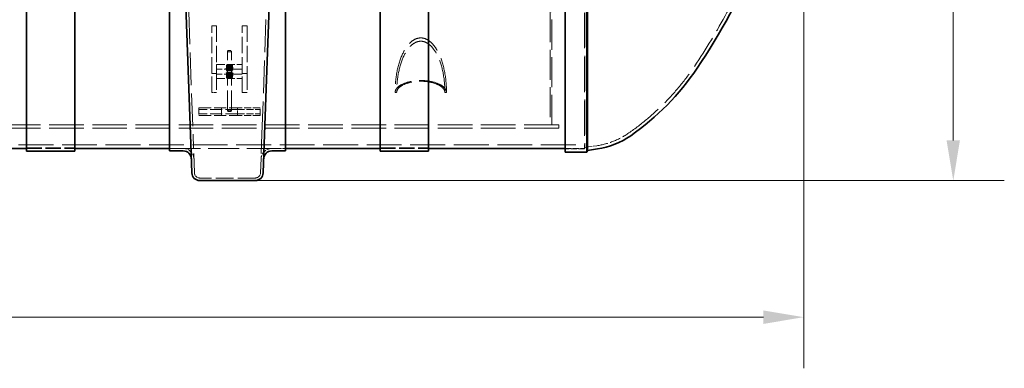
# Model space of a CAD drawing. Units: millimetres. Extents: x 46 to 20951, y 500 to 13923.
# Drawn here: x 12602 to 15664, y 9577 to 10659 of the extents above; entities that cross this region are included whole.
import ezdxf

# ---------------------------------------------------------------- set-up
doc = ezdxf.new("R2010")
doc.units = ezdxf.units.MM
doc.header["$LTSCALE"] = 50
doc.linetypes.add('DASHED', pattern=[0.2068, 0.1655, -0.0413])
doc.layers.add('Dimension (ISO)', color=5, linetype='Continuous', lineweight=9, true_color=0x0000ff)
doc.layers.add('Hidden (ISO)', color=1, linetype='DASHED', lineweight=18, true_color=0xff0000)
doc.layers.add('Visible (ISO)', color=7, linetype='Continuous', lineweight=35)
doc.styles.add('Note Text (ISO)', font='tahoma.ttf')
doc.dimstyles.new('Default (ISO)', dxfattribs={"dimscale": 50, "dimtxt": 3.5, "dimasz": 2.5, "dimexe": 3.175, "dimexo": 0, "dimgap": 0.762, "dimtad": 1, "dimdec": 1, "dimrnd": 1e-08, "dimtxsty": 'Note Text (ISO)', "dimcen": 0.09, "dimdle": 10, "dimclrd": 256, "dimclre": 256, "dimclrt": 256, "dimadec": 1, "dimazin": 2, "dimtfac": 1.001486, "dimtmove": 0, "dimatfit": 3, "dimfxl": 1, "dimtolj": 1, "dimtzin": 0, "dimlwd": -1, "dimlwe": -1, "dimarcsym": 0})

# ---------------------------------------------------------------- blocks, each defined once
blk = doc.blocks.new('*D24')
at = {"layer": 'Defpoints', "color": 0, "transparency": 16777216}
for p in [(15135, 12235.9), (13334.1, 10159.6), (15505.2, 10159.6)]:
    blk.add_point(p, dxfattribs=at)
at = {"layer": 'Dimension (ISO)', "transparency": 16777216}
for p, q in [((15135, 12235.9), (15663.9, 12235.9)), ((15505.2, 12110.9), (15505.2, 10284.6)), ((13334.1, 10159.6), (15663.9, 10159.6))]:
    blk.add_line(p, q, dxfattribs=at)
for points in [[(15484.3, 12110.9), (15526, 12110.9), (15505.2, 12235.9)], [(15484.3, 10284.6), (15526, 10284.6), (15505.2, 10159.6)]]:
    blk.add_solid(points, dxfattribs=at)
at = {"layer": 'Dimension (ISO)', "transparency": 16777216, "insert": (15284.8, 10948.2), "char_height": 175, "attachment_point": 1, "rotation": 90, "style": 'Note Text (ISO)'}
blk.add_mtext('\\A1;2076', dxfattribs=at)
blk = doc.blocks.new('*D27')
at = {"layer": 'Defpoints', "color": 0, "transparency": 16777216}
for p in [(1356.5, 11555.9), (15040, 11555.9), (15040, 9735.3)]:
    blk.add_point(p, dxfattribs=at)
at = {"layer": 'Dimension (ISO)', "transparency": 16777216}
for p, q in [((1356.5, 11555.9), (1356.5, 9576.5)), ((15040, 11555.9), (15040, 9576.5)), ((1481.5, 9735.3), (14915, 9735.3))]:
    blk.add_line(p, q, dxfattribs=at)
for points in [[(1481.5, 9756.1), (1481.5, 9714.4), (1356.5, 9735.3)], [(14915, 9756.1), (14915, 9714.4), (15040, 9735.3)]]:
    blk.add_solid(points, dxfattribs=at)
at = {"layer": 'Dimension (ISO)', "transparency": 16777216, "insert": (7886, 9956.4), "char_height": 175, "attachment_point": 1, "style": 'Note Text (ISO)'}
blk.add_mtext('\\A1;13684', dxfattribs=at)

msp = doc.modelspace()

# ---------------------------------------------------------------- linework, layer by layer
at = {"layer": 'Hidden (ISO)', "ltscale": 13.140608}
msp.add_line((14358.22, 12853.38), (14358.22, 10258.38), dxfattribs=at)
at = {"layer": 'Hidden (ISO)', "ltscale": 13.100097}
msp.add_line((14359.67, 12849.38), (14359.67, 10262.38), dxfattribs=at)
at = {"layer": 'Hidden (ISO)', "ltscale": 12.326783}
for p, q in [((13114.28, 11067.1), (13140.94, 10303.54)), ((13355.3, 10303.54), (13381.96, 11067.1))]:
    msp.add_line(p, q, dxfattribs=at)
at = {"layer": 'Hidden (ISO)', "ltscale": 11.283043}
for p, q in [((14251.22, 10682.88), (14251.22, 10332.88)), ((14257.22, 10332.88), (14257.22, 10682.88))]:
    msp.add_line(p, q, dxfattribs=at)
at = {"layer": 'Hidden (ISO)', "ltscale": 6.092701}
for p, q in [((13199.22, 10492.26), (13199.22, 10640.83)), ((13214.22, 10640.83), (13214.22, 10492.26)), ((13294.22, 10492.26), (13294.22, 10640.83)), ((13309.22, 10640.83), (13309.22, 10492.26))]:
    msp.add_line(p, q, dxfattribs=at)
at = {"layer": 'Hidden (ISO)', "ltscale": 0.571033}
for p, q in [((13214.22, 10640.83), (13199.22, 10640.83)), ((13309.22, 10640.83), (13294.22, 10640.83)), ((13214.22, 10520.11), (13214.22, 10506.18)), ((13247.22, 10505.26), (13247.22, 10491.33)), ((13261.22, 10505.26), (13261.22, 10491.33)), ((13294.22, 10520.11), (13294.22, 10506.18)), ((13214.22, 10492.26), (13199.22, 10492.26)), ((13309.22, 10492.26), (13294.22, 10492.26)), ((13199.22, 10432.88), (13214.22, 10432.88)), ((13294.22, 10432.88), (13309.22, 10432.88))]:
    msp.add_line(p, q, dxfattribs=at)
at = {"layer": 'Hidden (ISO)', "ltscale": 7.615002}
for p, q in [((13248.22, 10375.96), (13248.22, 10561.66)), ((13260.22, 10375.96), (13260.22, 10561.66))]:
    msp.add_line(p, q, dxfattribs=at)
at = {"layer": 'Hidden (ISO)', "ltscale": 3.045941}
for p, q in [((13214.22, 10520.11), (13294.22, 10520.11)), ((13294.22, 10506.18), (13214.22, 10506.18)), ((13294.22, 10490.4), (13214.22, 10490.4)), ((13214.22, 10476.47), (13294.22, 10476.47))]:
    msp.add_line(p, q, dxfattribs=at)
at = {"layer": 'Hidden (ISO)', "ltscale": 0.095089}
for p, q in [((13242.22, 10505.26), (13242.22, 10507.58)), ((13247.72, 10505.26), (13247.72, 10507.58)), ((13260.72, 10505.26), (13260.72, 10507.58)), ((13266.22, 10505.26), (13266.22, 10507.58)), ((13242.22, 10489.01), (13242.22, 10491.33)), ((13247.72, 10489.01), (13247.72, 10491.33)), ((13260.72, 10489.01), (13260.72, 10491.33)), ((13266.22, 10489.01), (13266.22, 10491.33))]:
    msp.add_line(p, q, dxfattribs=at)
at = {"layer": 'Hidden (ISO)', "ltscale": 0.276471}
for p, q in [((13244.72, 10510.88), (13244.72, 10517.63)), ((13254.22, 10512.92), (13254.22, 10519.67)), ((13254.22, 10504.77), (13254.22, 10511.52)), ((13263.72, 10510.88), (13263.72, 10517.63)), ((13244.72, 10483.03), (13244.72, 10489.77)), ((13254.22, 10485.07), (13254.22, 10491.81)), ((13254.22, 10476.92), (13254.22, 10483.66)), ((13263.72, 10483.03), (13263.72, 10489.77))]:
    msp.add_line(p, q, dxfattribs=at)
at = {"layer": 'Hidden (ISO)', "ltscale": 0.056625}
for p, q in [((13248.02, 10519.07), (13247.09, 10518.72)), ((13248.02, 10505.36), (13247.09, 10505.72)), ((13260.42, 10519.07), (13261.35, 10518.72)), ((13260.42, 10505.36), (13261.35, 10505.72)), ((13248.02, 10491.22), (13247.09, 10490.86)), ((13248.02, 10477.51), (13247.09, 10477.87)), ((13260.42, 10491.22), (13261.35, 10490.86)), ((13260.42, 10477.51), (13261.35, 10477.87))]:
    msp.add_line(p, q, dxfattribs=at)
at = {"layer": 'Hidden (ISO)', "ltscale": 0.33901}
for p, q in [((13249.17, 10508.09), (13249.17, 10516.35)), ((13259.27, 10508.09), (13259.27, 10516.35)), ((13249.17, 10480.23), (13249.17, 10488.5)), ((13259.27, 10480.23), (13259.27, 10488.5))]:
    msp.add_line(p, q, dxfattribs=at)
at = {"layer": 'Hidden (ISO)', "ltscale": 0.041545}
for p, q in [((13250.57, 10515.05), (13249.89, 10515.32)), ((13250.57, 10509.39), (13249.89, 10509.12)), ((13257.86, 10515.05), (13258.55, 10515.32)), ((13257.86, 10509.39), (13258.55, 10509.12)), ((13250.57, 10487.2), (13249.89, 10487.46)), ((13250.57, 10481.53), (13249.89, 10481.27)), ((13257.86, 10487.2), (13258.55, 10487.46)), ((13257.86, 10481.53), (13258.55, 10481.27))]:
    msp.add_line(p, q, dxfattribs=at)
at = {"layer": 'Hidden (ISO)', "ltscale": 6.08713}
for p, q in [((13199.22, 10432.88), (13199.22, 10492.26)), ((13214.22, 10492.26), (13214.22, 10432.88)), ((13294.22, 10432.88), (13294.22, 10492.26)), ((13309.22, 10492.26), (13309.22, 10432.88))]:
    msp.add_line(p, q, dxfattribs=at)
at = {"layer": 'Hidden (ISO)', "ltscale": 0.18647}
for p, q in [((13774.12, 10432.88), (13769.22, 10432.88)), ((13929.22, 10432.88), (13924.32, 10432.88))]:
    msp.add_line(p, q, dxfattribs=at)
at = {"layer": 'Hidden (ISO)', "ltscale": 4.568961}
for p, q in [((13159.22, 10385.25), (13279.22, 10385.25)), ((13279.22, 10380.6), (13159.22, 10380.6)), ((13279.22, 10366.68), (13159.22, 10366.68)), ((13159.22, 10362.03), (13279.22, 10362.03))]:
    msp.add_line(p, q, dxfattribs=at)
at = {"layer": 'Hidden (ISO)', "ltscale": 0.190278}
for p, q in [((13159.22, 10380.6), (13159.22, 10385.25)), ((13279.22, 10380.6), (13279.22, 10385.25)), ((13229.22, 10362.03), (13229.22, 10366.68)), ((13349.22, 10362.03), (13349.22, 10366.68))]:
    msp.add_line(p, q, dxfattribs=at)
at = {"layer": 'Hidden (ISO)', "ltscale": 1.903676}
for p, q in [((13159.22, 10380.6), (13159.22, 10362.03)), ((13229.22, 10385.25), (13229.22, 10366.68)), ((13279.22, 10362.03), (13279.22, 10380.6)), ((13349.22, 10366.68), (13349.22, 10385.25))]:
    msp.add_line(p, q, dxfattribs=at)
at = {"layer": 'Hidden (ISO)', "ltscale": 2.665186}
for p, q in [((13349.22, 10385.25), (13279.22, 10385.25)), ((13279.22, 10380.6), (13349.22, 10380.6)), ((13279.22, 10366.68), (13349.22, 10366.68)), ((13349.22, 10362.03), (13279.22, 10362.03))]:
    msp.add_line(p, q, dxfattribs=at)
at = {"layer": 'Hidden (ISO)', "ltscale": 12.987013}
for p, q in [((14278.22, 10332.88), (9578.22, 10332.88)), ((14278.22, 10322.88), (9578.22, 10322.88))]:
    msp.add_line(p, q, dxfattribs=at)
at = {"layer": 'Hidden (ISO)', "ltscale": 0.380655}
msp.add_line((14278.22, 10322.88), (14278.22, 10332.88), dxfattribs=at)
at = {"layer": 'Hidden (ISO)', "ltscale": 7.270492}
for p, q in [((13145.12, 10183.99), (13140.94, 10303.54)), ((13355.3, 10303.54), (13351.12, 10183.99))]:
    msp.add_line(p, q, dxfattribs=at)
at = {"layer": 'Hidden (ISO)', "ltscale": 13.093289}
msp.add_line((2038.22, 10270.88), (14358.22, 10270.88), dxfattribs=at)
at = {"layer": 'Hidden (ISO)', "ltscale": 5.711227}
for p, q in [((12623.12, 10260.88), (12773.12, 10260.88)), ((12623.12, 10259.38), (12773.12, 10259.38)), ((13723.12, 10260.88), (13873.12, 10260.88)), ((13723.12, 10259.38), (13873.12, 10259.38))]:
    msp.add_line(p, q, dxfattribs=at)
at = {"layer": 'Hidden (ISO)', "ltscale": 1.617712}
for p, q in [((13068.12, 10259.58), (13110.61, 10259.58)), ((13385.63, 10259.58), (13428.12, 10259.58))]:
    msp.add_line(p, q, dxfattribs=at)
at = {"layer": 'Hidden (ISO)', "ltscale": 11.605416}
msp.add_line((13068.12, 10259.38), (13428.12, 10259.38), dxfattribs=at)
at = {"layer": 'Hidden (ISO)', "ltscale": 2.284431}
for p, q in [((14298.22, 10259.38), (14358.22, 10259.38)), ((14358.22, 10258.38), (14298.22, 10258.38))]:
    msp.add_line(p, q, dxfattribs=at)
at = {"layer": 'Hidden (ISO)', "ltscale": 0.161976}
msp.add_line((14359.67, 10262.38), (14358.22, 10258.38), dxfattribs=at)
at = {"layer": 'Hidden (ISO)', "ltscale": 1.428893}
msp.add_line((14396.79, 10267.92), (14359.67, 10262.38), dxfattribs=at)
at = {"layer": 'Hidden (ISO)', "ltscale": 6.549899}
msp.add_line((13334.13, 10167.58), (13162.11, 10167.58), dxfattribs=at)
at = {"layer": 'Hidden (ISO)', "ltscale": 12.603544}
msp.add_arc((13074.98, 11609.93), 1960, 326.01307, 348.87069, dxfattribs=at)
at = {"layer": 'Hidden (ISO)', "ltscale": 14.120507}
msp.add_arc((14045.11, 10955.9), 790, 304.83451, 326.01307, dxfattribs=at)
at = {"layer": 'Hidden (ISO)', "ltscale": 4.115147}
msp.add_arc((14362.13, 10500.35), 235, 278.48304, 304.83451, dxfattribs=at)
at = {"layer": 'Hidden (ISO)', "ltscale": 1.929733}
for centre, start, end in [((13110.61, 10226.58), 2, 90), ((13385.63, 10226.58), 90, 178)]:
    msp.add_arc(centre, 33, start, end, dxfattribs=at)
at = {"layer": 'Hidden (ISO)', "ltscale": 0.994056}
for centre, start, end in [((13162.11, 10184.58), 182, 270), ((13334.13, 10184.58), 270, 358)]:
    msp.add_arc(centre, 17, start, end, dxfattribs=at)
at = {"layer": 'Hidden (ISO)', "ltscale": 13.07315}
msp.add_ellipse((13849.22, 10432.88), major_axis=(0, 170), ratio=0.4705882, start_param=4.712389, end_param=7.8539816, dxfattribs=at)
at = {"layer": 'Hidden (ISO)', "ltscale": 12.27242}
msp.add_ellipse((13849.22, 10432.88), major_axis=(0, 159.59), ratio=0.4705882, start_param=4.712389, end_param=7.8539816, dxfattribs=at)
at = {"layer": 'Hidden (ISO)', "ltscale": 1.435313}
for centre in [(13254.22, 10561.66), (13254.22, 10375.96)]:
    msp.add_ellipse(centre, major_axis=(-6, 0), ratio=0.3713799, dxfattribs=at)
at = {"layer": 'Hidden (ISO)', "ltscale": 2.870726}
for centre in [(13254.22, 10507.58), (13254.22, 10505.26), (13254.22, 10491.33), (13254.22, 10489.01)]:
    msp.add_ellipse(centre, major_axis=(12, 0), ratio=0.3713799, dxfattribs=at)
at = {"layer": 'Hidden (ISO)', "ltscale": 2.057325}
for centre, major_axis in [((13254.22, 10516.86), (8.6, 0)), ((13254.22, 10507.58), (-8.6, 0)), ((13254.22, 10489.01), (8.6, 0)), ((13254.22, 10479.72), (-8.6, 0))]:
    msp.add_ellipse(centre, major_axis=major_axis, ratio=0.3713799, dxfattribs=at)
at = {"layer": 'Hidden (ISO)', "ltscale": 1.674549}
for centre, major_axis in [((13254.22, 10505.26), (-7, 0)), ((13254.22, 10491.33), (7, 0))]:
    msp.add_ellipse(centre, major_axis=major_axis, ratio=0.3713799, dxfattribs=at)
at = {"layer": 'Hidden (ISO)', "ltscale": 1.554931}
for centre, major_axis in [((13254.22, 10507.58), (6.5, 0)), ((13254.22, 10505.26), (-6.5, 0)), ((13254.22, 10491.33), (6.5, 0)), ((13254.22, 10489.01), (-6.5, 0))]:
    msp.add_ellipse(centre, major_axis=major_axis, ratio=0.3713799, dxfattribs=at)
at = {"layer": 'Hidden (ISO)', "ltscale": 1.435364}
for centre in [(13254.22, 10516.86), (13254.22, 10507.58), (13254.22, 10489.01), (13254.22, 10479.72)]:
    msp.add_ellipse(centre, major_axis=(-6, 0), ratio=0.3713799, dxfattribs=at)
at = {"layer": 'Hidden (ISO)', "ltscale": 1.208757}
for centre in [(13254.22, 10516.35), (13254.22, 10508.09), (13254.22, 10488.5), (13254.22, 10480.23)]:
    msp.add_ellipse(centre, major_axis=(5.05, 0), ratio=0.3713799, dxfattribs=at)
at = {"layer": 'Hidden (ISO)', "ltscale": 12.153163}
msp.add_ellipse((13849.22, 10432.88), major_axis=(80, 0), ratio=0.4705882, start_param=0, end_param=3.1415927, dxfattribs=at)
at = {"layer": 'Hidden (ISO)', "ltscale": 11.408782}
msp.add_ellipse((13849.22, 10432.88), major_axis=(-75.1, 0), ratio=0.4705882, start_param=3.1415927, end_param=6.2831853, dxfattribs=at)
at = {"layer": 'Hidden (ISO)', "ltscale": 0.423974}
for points in [[(13254.22, 10519.67), (13249.47, 10520.12), (13244.72, 10517.63)], [(13244.72, 10513.55), (13249.47, 10514.01), (13254.22, 10511.52)], [(13244.72, 10510.88), (13249.47, 10510.43), (13254.22, 10512.92)], [(13244.72, 10506.81), (13244.72, 10507.38), (13244.72, 10510.88)], [(13254.22, 10504.77), (13249.47, 10504.32), (13244.72, 10506.81)], [(13263.72, 10517.63), (13258.97, 10520.12), (13254.22, 10519.67)], [(13254.22, 10511.52), (13258.97, 10514.01), (13263.72, 10513.55)], [(13254.22, 10512.92), (13258.97, 10510.43), (13263.72, 10510.88)], [(13263.72, 10506.81), (13258.97, 10504.32), (13254.22, 10504.77)], [(13263.72, 10510.88), (13263.72, 10507.38), (13263.72, 10506.81)], [(13254.22, 10491.81), (13249.47, 10492.26), (13244.72, 10489.77)], [(13244.72, 10485.7), (13249.47, 10486.15), (13254.22, 10483.66)], [(13244.72, 10483.03), (13249.47, 10482.58), (13254.22, 10485.07)], [(13244.72, 10478.96), (13244.72, 10479.52), (13244.72, 10483.03)], [(13254.22, 10476.92), (13249.47, 10476.47), (13244.72, 10478.96)], [(13263.72, 10489.77), (13258.97, 10492.26), (13254.22, 10491.81)], [(13254.22, 10483.66), (13258.97, 10486.15), (13263.72, 10485.7)], [(13254.22, 10485.07), (13258.97, 10482.58), (13263.72, 10483.03)], [(13263.72, 10478.96), (13258.97, 10476.47), (13254.22, 10476.92)], [(13263.72, 10483.03), (13263.72, 10479.52), (13263.72, 10478.96)]]:
    msp.add_rational_spline(points, [1, 1.15470053838, 1], degree=2, dxfattribs=at)
at = {"layer": 'Visible (ISO)'}
for p, q in [((12623.12, 12860.88), (12623.12, 10250.88)), ((12773.12, 10250.88), (12773.12, 12860.88)), ((13723.12, 12860.88), (13723.12, 10250.88)), ((13873.12, 10250.88), (13873.12, 12860.88)), ((14298.22, 12863.63), (14298.22, 10248.13)), ((14365.4, 12863.63), (14365.4, 10248.13)), ((14367.22, 12858.62), (14367.22, 10253.15)), ((13068.12, 11253.97), (13068.12, 10251.58)), ((13428.12, 10251.58), (13428.12, 11253.97)), ((13106.28, 11066.82), (13132.95, 10303.26)), ((13363.29, 10303.26), (13389.96, 11066.82)), ((13137.12, 10183.71), (13132.95, 10303.26)), ((13363.29, 10303.26), (13359.12, 10183.71)), ((12328.12, 10259.38), (12623.12, 10259.38)), ((12773.12, 10259.38), (13068.12, 10259.38)), ((13428.12, 10259.38), (13723.12, 10259.38)), ((13873.12, 10259.38), (14298.22, 10259.38)), ((12623.12, 10250.88), (12773.12, 10250.88)), ((13068.12, 10251.58), (13110.61, 10251.58)), ((13385.63, 10251.58), (13428.12, 10251.58)), ((13723.12, 10250.88), (13873.12, 10250.88)), ((14365.4, 10248.13), (14298.22, 10248.13)), ((14367.22, 10253.15), (14365.4, 10248.13)), ((14398.31, 10257.78), (14367.22, 10253.15)), ((13334.13, 10159.58), (13162.11, 10159.58))]:
    msp.add_line(p, q, dxfattribs=at)
for centre, radius, start, end in [((13074.98, 11609.93), 1970.25, 326.01307, 348.87069), ((14045.11, 10955.9), 800.25, 304.83451, 326.01307), ((14362.13, 10500.35), 245.25, 278.48304, 304.83451), ((13110.61, 10226.58), 25, 2, 90), ((13385.63, 10226.58), 25, 90, 178), ((13162.11, 10184.58), 25, 182, 270), ((13334.13, 10184.58), 25, 270, 358)]:
    msp.add_arc(centre, radius, start, end, dxfattribs=at)

# ---------------------------------------------------------------- dimensions: what is measured, and where the dimension line sits
at = {"layer": 'Dimension (ISO)'}
for base, p1, p2, angle, picture, middle in [((15505.17, 10159.58), (15135.04, 12235.88), (13334.13, 10159.58), 270, '*D24', (15505.17, 11200.61)), ((15039.96829383, 9735.27705043), (1356.46829383, 11555.88337312), (15039.96829383, 11555.88337312), 180, '*D27', (8198.21829383, 9735.27705043))]:
    dim = msp.add_linear_dim(base=base, p1=p1, p2=p2, angle=angle, dimstyle='Default (ISO)', override={"dimgap": 0.762, "dimdec": 0, "dimtol": 0, "dimlim": 0, "dimtp": 0, "dimtm": 0, "dimtdec": 2, "dimtofl": 0, "dimatfit": 1}, dxfattribs=at)
    dim.commit()
    dim.dimension.update_dxf_attribs({"geometry": picture, "text_midpoint": middle, "dimtype": 160})

doc.saveas('drawing.dxf')
